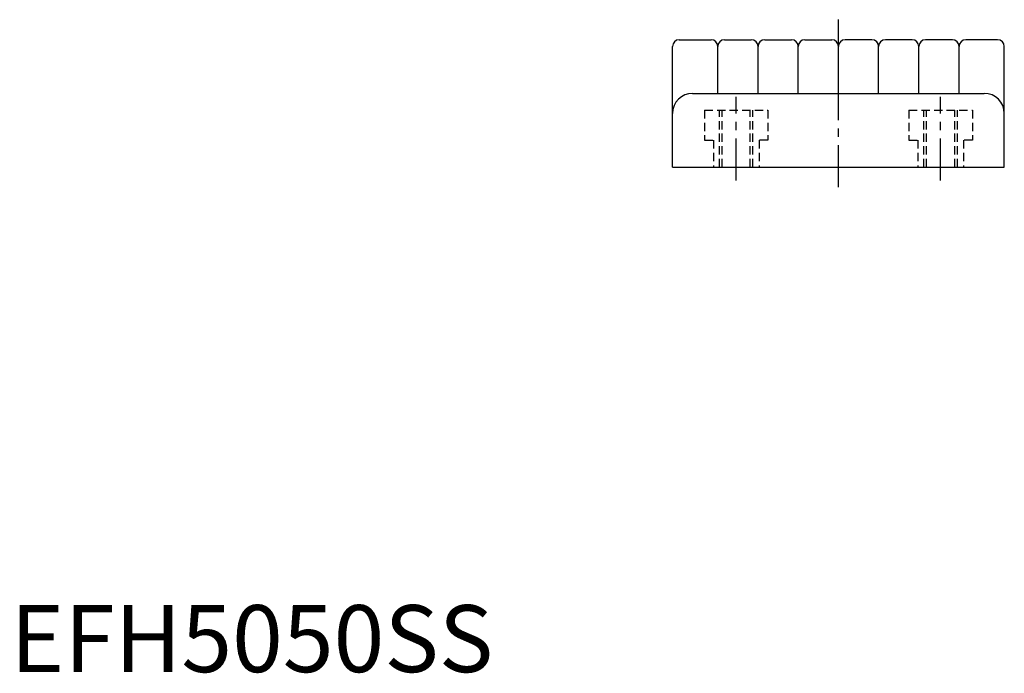
# Model space of a CAD drawing. Extents: x 1 to 252, y 0 to 190.
# Drawn here: x 1 to 148, y 0 to 97 of the extents above; entities that cross this region are included whole.
import ezdxf

# ---------------------------------------------------------------- set-up
doc = ezdxf.new("R2010")
doc.units = 0
doc.header["$LTSCALE"] = 5
doc.header["$MEASUREMENT"] = 0
doc.linetypes.add('CENTER', pattern=[2, 1.25, -0.25, 0.25, -0.25])
doc.linetypes.add('HIDDEN', pattern=[0.375, 0.25, -0.125])
doc.layers.get('0').update_dxf_attribs({"linetype": 'CONTINUOUS'})
doc.layers.add('1', color=1, linetype='CENTER')
doc.layers.add('2', color=2, linetype='HIDDEN')
doc.styles.add('Standard1', font='ARIAL.TTF')

msp = doc.modelspace()

# ---------------------------------------------------------------- linework, layer by layer
for p, q in [((99.79, 94.37), (104.54, 94.37)), ((106.54, 94.37), (110.54, 94.37)), ((112.54, 94.37), (116.54, 94.37)), ((118.54, 94.37), (122.54, 94.37)), ((128.54, 94.37), (124.54, 94.37)), ((134.54, 94.37), (130.54, 94.37)), ((140.54, 94.37), (136.54, 94.37)), ((147.29, 94.37), (142.54, 94.37)), ((98.79, 75.37), (98.79, 93.37)), ((105.54, 86.37), (105.54, 93.37)), ((111.54, 86.37), (111.54, 93.37)), ((117.54, 86.37), (117.54, 93.37)), ((123.54, 86.37), (123.54, 93.37)), ((123.54, 86.37), (123.54, 93.37)), ((129.54, 86.37), (129.54, 93.37)), ((135.54, 86.37), (135.54, 93.37)), ((141.54, 86.37), (141.54, 93.37)), ((148.29, 75.37), (148.29, 93.37)), ((101.79, 86.37), (145.29, 86.37)), ((98.79, 75.37), (148.29, 75.37))]:
    msp.add_line(p, q)
for centre, radius, start, end in [((99.79, 93.37), 1, 90, 180), ((104.54, 93.37), 1, 0, 90), ((106.54, 93.37), 1, 90, 180), ((110.54, 93.37), 1, 0, 90), ((112.54, 93.37), 1, 90, 180), ((116.54, 93.37), 1, 0, 90), ((118.54, 93.37), 1, 90, 180), ((122.54, 93.37), 1, 360, 90), ((124.54, 93.37), 1, 90, 180), ((128.54, 93.37), 1, 360, 90), ((130.54, 93.37), 1, 90, 180), ((134.54, 93.37), 1, 360, 90), ((136.54, 93.37), 1, 90, 180), ((140.54, 93.37), 1, 360, 90), ((142.54, 93.37), 1, 90, 180), ((147.29, 93.37), 1, 360, 90), ((101.79, 83.37), 3, 90, 180), ((145.29, 83.37), 3, 0, 90)]:
    msp.add_arc(centre, radius, start, end)
at = {"layer": '1'}
for p, q in [((123.54, 72.37), (123.54, 97.37)), ((108.29, 73.37), (108.29, 85.87)), ((138.79, 73.37), (138.79, 85.87))]:
    msp.add_line(p, q, dxfattribs=at)
at = {"layer": '2'}
for p, q in [((103.55, 83.87), (113.03, 83.87)), ((103.55, 83.87), (103.55, 79.37)), ((105.79, 75.37), (105.79, 83.87)), ((106.19, 75.37), (106.19, 83.87)), ((110.39, 75.37), (110.39, 83.87)), ((110.79, 75.37), (110.79, 83.87)), ((113.03, 83.87), (113.03, 79.37)), ((134.05, 83.87), (134.05, 79.37)), ((134.05, 83.87), (143.53, 83.87)), ((136.29, 75.37), (136.29, 83.87)), ((136.69, 75.37), (136.69, 83.87)), ((140.89, 75.37), (140.89, 83.87)), ((141.29, 75.37), (141.29, 83.87)), ((143.53, 83.87), (143.53, 79.37)), ((103.55, 79.37), (104.89, 79.37)), ((104.89, 79.37), (104.89, 75.37)), ((111.69, 79.37), (111.69, 75.37)), ((113.03, 79.37), (111.69, 79.37)), ((134.05, 79.37), (135.39, 79.37)), ((135.39, 79.37), (135.39, 75.37)), ((142.19, 79.37), (142.19, 75.37)), ((143.53, 79.37), (142.19, 79.37))]:
    msp.add_line(p, q, dxfattribs=at)

# ---------------------------------------------------------------- texts
at = {"color": 3, "style": 'Standard1'}
msp.add_text('EFH5050SS', height=10, dxfattribs=at).set_placement((0, 0))

doc.saveas('drawing.dxf')
